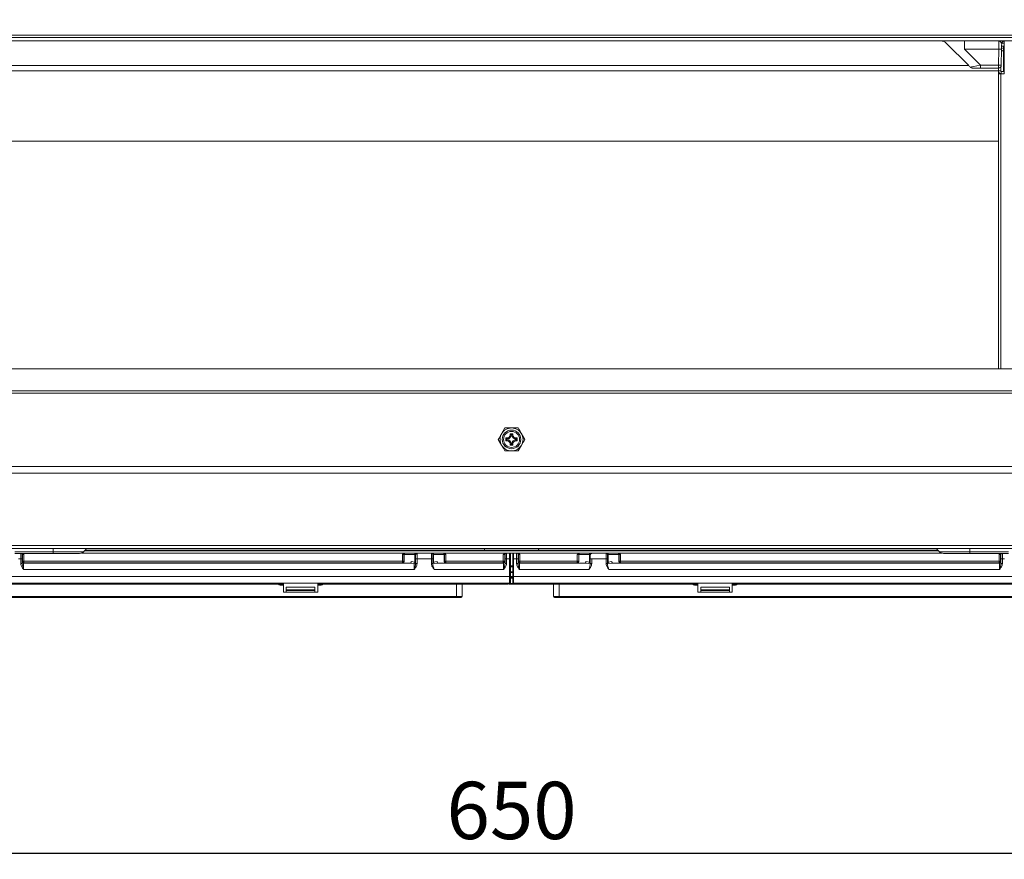
# Model space of a CAD drawing. Units: millimetres. Extents: x 487 to 794, y -42 to 152.
# Drawn here: x 558 to 593, y 91 to 120 of the extents above; entities that cross this region are included whole.
import ezdxf

# ---------------------------------------------------------------- set-up
doc = ezdxf.new("R2010")
doc.units = ezdxf.units.MM
doc.header["$PDSIZE"] = -1
doc.layers.add('SLD-0', color=179, linetype='Continuous')
doc.styles.add('SLDTEXTSTYLE0', font='TXT', dxfattribs={"width": 0.638186})
doc.dimstyles.new('SLDDIMSTYLE0', dxfattribs={"dimtxt": 2, "dimasz": 3.302, "dimexe": 0, "dimexo": 0.0625, "dimgap": 0.5, "dimtad": 1, "dimdec": 0, "dimlfac": 10, "dimrnd": 1e-09, "dimzin": 12, "dimdsep": 46, "dimtxsty": 'SLDTEXTSTYLE0', "dimblk1": 'NONE', "dimblk2": 'NONE', "dimsah": 1, "dimcen": 0.09, "dimadec": 0, "dimazin": 3, "dimtfac": 1, "dimtdec": 1, "dimtofl": 0, "dimtmove": 0, "dimatfit": 3, "dimldrblk": 'NONE', "dimfxl": 1, "dimfrac": 2, "dimtolj": 1, "dimtzin": 12, "dimarcsym": 0})

# ---------------------------------------------------------------- blocks, each defined once
blk = doc.blocks.new('_D_1')
at = {"layer": 'Defpoints', "color": 0, "linetype": 'Continuous'}
for p in [(543.001, 130.068), (543.001, 119.419), (608.001, 119.419)]:
    blk.add_point(p, dxfattribs=at)
at = {"layer": 'SLD-0', "color": 0, "linetype": 'Continuous', "lineweight": -2}
for p, q in [((543.001, 119.482), (543.001, 130.068)), ((608.001, 130.068), (543.001, 130.068)), ((608.001, 119.482), (608.001, 130.068))]:
    blk.add_line(p, q, dxfattribs=at)
at = {"layer": 'SLD-0', "color": 0, "linetype": 'Continuous', "lineweight": 0, "insert": (575.501, 132.568), "char_height": 2, "attachment_point": 2, "style": 'SLDTEXTSTYLE0'}
blk.add_mtext('\\A1;650 (Outside)', dxfattribs=at)
blk = doc.blocks.new('_NONE')
blk = doc.blocks.new('_D_9')
at = {"layer": 'Defpoints', "color": 0, "linetype": 'Continuous'}
for p in [(543.001, 90.991), (543.001, 79.427), (608.001, 79.427)]:
    blk.add_point(p, dxfattribs=at)
at = {"layer": 'SLD-0', "color": 0, "linetype": 'Continuous', "lineweight": -2}
for p, q in [((543.001, 79.49), (543.001, 90.991)), ((608.001, 90.991), (543.001, 90.991)), ((608.001, 79.49), (608.001, 90.991))]:
    blk.add_line(p, q, dxfattribs=at)
at = {"layer": 'SLD-0', "color": 0, "linetype": 'Continuous', "lineweight": 0, "insert": (575.501, 93.491), "char_height": 2, "attachment_point": 2, "style": 'SLDTEXTSTYLE0'}
blk.add_mtext('\\A1;650', dxfattribs=at)

msp = doc.modelspace()

# ---------------------------------------------------------------- linework, layer by layer
at = {"layer": 'SLD-0', "color": 7, "linetype": 'Continuous', "lineweight": 0}
for p, q in [((543.901, 119.569), (607.101, 119.569)), ((543.901, 119.489), (607.101, 119.489)), ((547.676, 119.369), (607.401, 119.369)), ((591.315, 119.075), (591.315, 119.369)), ((592.518, 119.283), (592.519, 119.32)), ((592.519, 119.347), (592.52, 119.364)), ((592.519, 119.32), (592.519, 119.347)), ((592.52, 119.364), (592.52, 119.369)), ((592.701, 119.368), (592.701, 118.219)), ((591.452, 118.519), (590.689, 119.282)), ((592.513, 119.075), (591.315, 119.075)), ((591.315, 119.075), (591.872, 118.518)), ((592.503, 118.518), (592.513, 119.075)), ((592.513, 119.075), (592.514, 119.133)), ((592.514, 119.133), (592.515, 119.188)), ((592.515, 119.188), (592.517, 119.239)), ((592.517, 119.239), (592.518, 119.283)), ((592.613, 119.075), (592.603, 118.518)), ((592.614, 119.143), (592.613, 119.075)), ((592.615, 119.209), (592.614, 119.143)), ((592.616, 119.271), (592.615, 119.209)), ((592.701, 119.182), (592.615, 119.182)), ((592.701, 119.293), (592.619, 119.293)), ((592.681, 119.182), (592.681, 119.123)), ((592.681, 119.123), (592.701, 119.123)), ((592.681, 119.123), (592.681, 119.014)), ((592.701, 119.014), (592.681, 119.014)), ((592.681, 119.014), (592.681, 118.694)), ((592.681, 118.694), (592.681, 118.299)), ((545.501, 118.321), (592.501, 118.321)), ((546.609, 118.513), (591.458, 118.513)), ((591.872, 118.419), (591.599, 118.419)), ((591.872, 118.518), (592.503, 118.518)), ((591.872, 118.419), (591.872, 118.518)), ((592.503, 118.419), (591.872, 118.419)), ((592.501, 118.321), (592.501, 118.419)), ((592.501, 118.219), (592.501, 118.321)), ((592.581, 118.318), (592.501, 118.318)), ((592.503, 118.419), (592.503, 118.518)), ((592.581, 118.457), (592.581, 118.318)), ((592.601, 118.299), (592.701, 118.299)), ((592.601, 118.299), (592.601, 118.222)), ((592.501, 107.919), (592.501, 118.219)), ((592.581, 118.219), (592.501, 118.219)), ((592.701, 118.219), (592.581, 118.219)), ((592.581, 107.919), (592.581, 118.219)), ((592.701, 118.222), (592.601, 118.222)), ((592.601, 118.222), (592.601, 118.219)), ((592.501, 115.867), (545.501, 115.867)), ((607.801, 107.919), (543.201, 107.919)), ((607.101, 107.149), (543.901, 107.149)), ((607.101, 107.069), (543.901, 107.069)), ((575.27, 105.849), (575.155, 105.649)), ((575.487, 105.614), (575.451, 105.649)), ((575.451, 105.649), (575.451, 105.599)), ((575.551, 105.649), (575.451, 105.649)), ((575.487, 105.599), (575.451, 105.599)), ((575.487, 105.614), (575.487, 105.599)), ((575.516, 105.614), (575.487, 105.614)), ((575.516, 105.614), (575.551, 105.649)), ((575.516, 105.599), (575.516, 105.614)), ((575.516, 105.599), (575.551, 105.599)), ((575.551, 105.599), (575.551, 105.649)), ((575.963, 105.449), (575.848, 105.649)), ((575.039, 105.449), (575.155, 105.249)), ((575.351, 105.499), (575.301, 105.499)), ((575.301, 105.499), (575.301, 105.399)), ((575.337, 105.464), (575.301, 105.499)), ((575.337, 105.435), (575.301, 105.399)), ((575.301, 105.399), (575.351, 105.399)), ((575.337, 105.464), (575.337, 105.435)), ((575.351, 105.464), (575.337, 105.464)), ((575.337, 105.435), (575.351, 105.435)), ((575.351, 105.464), (575.351, 105.499)), ((575.351, 105.435), (575.351, 105.399)), ((575.451, 105.299), (575.451, 105.249)), ((575.487, 105.299), (575.451, 105.299)), ((575.487, 105.285), (575.451, 105.249)), ((575.451, 105.249), (575.551, 105.249)), ((575.487, 105.299), (575.487, 105.285)), ((575.487, 105.285), (575.516, 105.285)), ((575.516, 105.299), (575.551, 105.299)), ((575.516, 105.285), (575.516, 105.299)), ((575.516, 105.285), (575.551, 105.249)), ((575.551, 105.249), (575.551, 105.299)), ((575.701, 105.499), (575.651, 105.499)), ((575.651, 105.464), (575.651, 105.499)), ((575.666, 105.464), (575.651, 105.464)), ((575.651, 105.435), (575.651, 105.399)), ((575.651, 105.435), (575.666, 105.435)), ((575.651, 105.399), (575.701, 105.399)), ((575.666, 105.464), (575.701, 105.499)), ((575.666, 105.435), (575.666, 105.464)), ((575.666, 105.435), (575.701, 105.399)), ((575.701, 105.399), (575.701, 105.499)), ((575.732, 105.049), (575.848, 105.249)), ((541.001, 104.509), (610.001, 104.509)), ((541.001, 104.269), (610.001, 104.269)), ((608.371, 101.749), (542.631, 101.749)), ((608.371, 101.639), (542.631, 101.639)), ((558.151, 101.528), (559.501, 101.528)), ((559.501, 101.469), (558.151, 101.469)), ((558.415, 101.429), (558.426, 101.429)), ((558.426, 101.429), (558.426, 101.192)), ((558.426, 101.429), (558.476, 101.429)), ((558.476, 101.192), (558.476, 101.429)), ((559.501, 101.528), (559.501, 101.639)), ((559.501, 101.528), (560.56, 101.528)), ((559.501, 101.469), (559.501, 101.528)), ((560.418, 101.469), (559.501, 101.469)), ((590.522, 101.479), (560.481, 101.479)), ((560.56, 101.528), (560.671, 101.639)), ((590.411, 101.559), (560.591, 101.559)), ((565.211, 101.56), (560.592, 101.56)), ((574.538, 101.569), (560.601, 101.569)), ((560.66, 101.628), (574.565, 101.628)), ((565.211, 101.569), (565.211, 101.559)), ((565.791, 101.559), (565.791, 101.569)), ((567.476, 101.56), (565.791, 101.56)), ((567.476, 101.56), (567.476, 101.569)), ((567.476, 101.559), (567.476, 101.56)), ((569.076, 101.569), (569.076, 101.56)), ((569.076, 101.56), (569.076, 101.559)), ((572.201, 101.56), (569.076, 101.56)), ((571.695, 101.429), (571.745, 101.429)), ((571.695, 101.429), (571.695, 101.192)), ((571.745, 101.429), (571.751, 101.429)), ((571.745, 101.192), (571.745, 101.429)), ((571.751, 101.429), (572.124, 101.429)), ((571.751, 101.186), (571.751, 101.429)), ((572.124, 101.439), (572.125, 101.449)), ((572.124, 101.429), (572.124, 101.439)), ((572.124, 101.429), (572.124, 101.166)), ((572.124, 101.429), (572.139, 101.429)), ((572.125, 101.449), (572.128, 101.457)), ((572.128, 101.457), (572.13, 101.465)), ((572.13, 101.465), (572.134, 101.471)), ((572.134, 101.471), (572.138, 101.476)), ((572.138, 101.476), (572.142, 101.479)), ((572.142, 101.479), (572.147, 101.479)), ((572.201, 101.569), (572.201, 101.559)), ((572.701, 101.559), (572.701, 101.569)), ((575.211, 101.56), (572.701, 101.56)), ((572.76, 101.479), (572.756, 101.479)), ((572.765, 101.476), (572.76, 101.479)), ((572.764, 101.429), (572.779, 101.429)), ((572.769, 101.471), (572.765, 101.476)), ((572.772, 101.465), (572.769, 101.471)), ((572.775, 101.457), (572.772, 101.465)), ((572.777, 101.449), (572.775, 101.457)), ((572.779, 101.439), (572.777, 101.449)), ((572.779, 101.429), (572.779, 101.439)), ((572.779, 101.166), (572.779, 101.429)), ((572.779, 101.429), (573.151, 101.429)), ((573.151, 101.186), (573.151, 101.429)), ((573.151, 101.429), (573.157, 101.429)), ((573.157, 101.429), (573.157, 101.192)), ((573.157, 101.429), (573.207, 101.429)), ((573.207, 101.192), (573.207, 101.429)), ((574.542, 101.57), (574.538, 101.569)), ((576.465, 101.569), (574.538, 101.569)), ((574.545, 101.573), (574.542, 101.57)), ((574.549, 101.578), (574.545, 101.573)), ((574.552, 101.585), (574.549, 101.578)), ((574.556, 101.593), (574.552, 101.585)), ((574.559, 101.603), (574.556, 101.593)), ((574.562, 101.615), (574.559, 101.603)), ((574.565, 101.628), (574.562, 101.615)), ((574.565, 101.628), (574.567, 101.639)), ((574.565, 101.628), (576.438, 101.628)), ((575.211, 101.569), (575.211, 101.559)), ((575.212, 101.429), (575.262, 101.429)), ((575.212, 101.429), (575.212, 101.192)), ((575.262, 101.192), (575.262, 101.429)), ((575.262, 101.429), (575.273, 101.429)), ((575.431, 101.479), (575.431, 101.279)), ((575.461, 101.449), (575.461, 101.479)), ((575.461, 101.279), (575.461, 101.449)), ((575.541, 101.449), (575.541, 101.479)), ((575.541, 101.279), (575.541, 101.449)), ((575.571, 101.479), (575.571, 101.279)), ((575.741, 101.429), (575.73, 101.429)), ((575.741, 101.192), (575.741, 101.429)), ((575.791, 101.429), (575.741, 101.429)), ((575.791, 101.559), (575.791, 101.569)), ((576.251, 101.56), (575.791, 101.56)), ((575.791, 101.429), (575.791, 101.192)), ((576.251, 101.569), (576.251, 101.559)), ((576.438, 101.628), (576.436, 101.639)), ((576.438, 101.628), (576.441, 101.615)), ((576.438, 101.628), (590.343, 101.628)), ((576.441, 101.615), (576.444, 101.603)), ((576.444, 101.603), (576.447, 101.593)), ((576.447, 101.593), (576.45, 101.585)), ((576.45, 101.585), (576.454, 101.578)), ((576.454, 101.578), (576.457, 101.573)), ((576.457, 101.573), (576.461, 101.57)), ((576.461, 101.57), (576.465, 101.569)), ((590.401, 101.569), (576.465, 101.569)), ((576.751, 101.559), (576.751, 101.569)), ((578.301, 101.56), (576.751, 101.56)), ((577.795, 101.192), (577.795, 101.429)), ((577.845, 101.429), (577.795, 101.429)), ((577.845, 101.429), (577.845, 101.192)), ((577.851, 101.429), (577.845, 101.429)), ((578.224, 101.429), (577.851, 101.429)), ((577.851, 101.186), (577.851, 101.429)), ((578.224, 101.439), (578.225, 101.449)), ((578.224, 101.429), (578.224, 101.439)), ((578.224, 101.166), (578.224, 101.429)), ((578.239, 101.429), (578.224, 101.429)), ((578.225, 101.449), (578.228, 101.457)), ((578.228, 101.457), (578.23, 101.465)), ((578.23, 101.465), (578.234, 101.471)), ((578.234, 101.471), (578.238, 101.476)), ((578.238, 101.476), (578.242, 101.479)), ((578.242, 101.479), (578.247, 101.479)), ((578.301, 101.569), (578.301, 101.559)), ((578.801, 101.559), (578.801, 101.569)), ((581.926, 101.56), (578.801, 101.56)), ((578.86, 101.479), (578.856, 101.479)), ((578.865, 101.476), (578.86, 101.479)), ((578.879, 101.429), (578.864, 101.429)), ((578.869, 101.471), (578.865, 101.476)), ((578.872, 101.465), (578.869, 101.471)), ((578.875, 101.457), (578.872, 101.465)), ((578.877, 101.449), (578.875, 101.457)), ((578.879, 101.439), (578.877, 101.449)), ((578.879, 101.429), (578.879, 101.439)), ((578.879, 101.429), (578.879, 101.166)), ((579.251, 101.429), (578.879, 101.429)), ((579.251, 101.186), (579.251, 101.429)), ((579.257, 101.429), (579.251, 101.429)), ((579.257, 101.192), (579.257, 101.429)), ((579.307, 101.429), (579.257, 101.429)), ((579.307, 101.429), (579.307, 101.192)), ((581.926, 101.56), (581.926, 101.569)), ((581.926, 101.559), (581.926, 101.56)), ((583.526, 101.569), (583.526, 101.56)), ((583.526, 101.56), (583.526, 101.559)), ((585.211, 101.56), (583.526, 101.56)), ((585.211, 101.569), (585.211, 101.559)), ((585.791, 101.559), (585.791, 101.569)), ((590.41, 101.56), (585.791, 101.56)), ((590.443, 101.528), (590.331, 101.639)), ((590.443, 101.528), (591.501, 101.528)), ((591.501, 101.469), (590.584, 101.469)), ((591.501, 101.528), (591.501, 101.639)), ((591.501, 101.528), (592.851, 101.528)), ((591.501, 101.528), (591.501, 101.469)), ((592.851, 101.469), (591.501, 101.469)), ((592.527, 101.192), (592.527, 101.429)), ((592.577, 101.429), (592.527, 101.429)), ((592.577, 101.429), (592.577, 101.192)), ((592.588, 101.429), (592.577, 101.429)), ((558.289, 101.279), (558.363, 101.279)), ((558.363, 101.279), (558.363, 101.115)), ((558.413, 101.279), (558.363, 101.279)), ((558.413, 101.115), (558.363, 101.115)), ((558.413, 101.115), (558.413, 101.279)), ((558.426, 101.192), (558.415, 101.181)), ((558.476, 101.192), (558.426, 101.192)), ((558.465, 101.131), (558.476, 101.142)), ((571.967, 101.131), (558.465, 101.131)), ((571.695, 101.192), (558.476, 101.192)), ((558.476, 101.192), (558.476, 101.142)), ((558.476, 101.142), (571.695, 101.142)), ((571.695, 101.192), (571.695, 101.142)), ((571.745, 101.192), (571.695, 101.192)), ((571.695, 101.142), (571.701, 101.136)), ((571.751, 101.186), (571.745, 101.192)), ((571.973, 101.133), (571.967, 101.131)), ((571.967, 101.131), (572.1, 101.119)), ((571.979, 101.135), (571.973, 101.133)), ((571.985, 101.14), (571.979, 101.135)), ((571.99, 101.146), (571.985, 101.14)), ((571.994, 101.154), (571.99, 101.146)), ((571.997, 101.162), (571.994, 101.154)), ((571.998, 101.172), (571.997, 101.162)), ((571.999, 101.181), (571.998, 101.172)), ((572.124, 101.166), (571.999, 101.181)), ((572.15, 101.166), (572.124, 101.166)), ((572.15, 101.166), (572.15, 101.416)), ((572.151, 101.279), (572.201, 101.279)), ((572.151, 101.279), (572.151, 101.115)), ((572.151, 101.115), (572.201, 101.115)), ((572.201, 101.279), (572.702, 101.279)), ((572.201, 101.115), (572.201, 101.279)), ((572.752, 101.279), (572.702, 101.279)), ((572.702, 101.279), (572.702, 101.115)), ((572.752, 101.115), (572.702, 101.115)), ((572.752, 101.115), (572.752, 101.279)), ((572.753, 101.416), (572.753, 101.166)), ((572.779, 101.166), (572.753, 101.166)), ((572.904, 101.181), (572.779, 101.166)), ((572.803, 101.119), (572.936, 101.131)), ((572.904, 101.181), (572.904, 101.172)), ((572.904, 101.172), (572.906, 101.162)), ((572.906, 101.162), (572.909, 101.154)), ((572.909, 101.154), (572.913, 101.146)), ((572.913, 101.146), (572.918, 101.14)), ((572.918, 101.14), (572.924, 101.135)), ((572.924, 101.135), (572.93, 101.133)), ((572.93, 101.133), (572.936, 101.131)), ((575.223, 101.131), (572.936, 101.131)), ((573.157, 101.192), (573.151, 101.186)), ((573.207, 101.192), (573.157, 101.192)), ((573.201, 101.136), (573.207, 101.142)), ((575.212, 101.192), (573.207, 101.192)), ((573.207, 101.192), (573.207, 101.142)), ((573.207, 101.142), (575.212, 101.142)), ((575.212, 101.192), (575.212, 101.142)), ((575.262, 101.192), (575.212, 101.192)), ((575.212, 101.142), (575.223, 101.131)), ((575.273, 101.181), (575.262, 101.192)), ((575.274, 101.279), (575.274, 101.115)), ((575.274, 101.279), (575.324, 101.279)), ((575.274, 101.115), (575.324, 101.115)), ((575.324, 101.279), (575.431, 101.279)), ((575.324, 101.115), (575.324, 101.279)), ((575.431, 101.279), (575.431, 100.664)), ((575.461, 101.279), (575.431, 101.279)), ((575.461, 100.664), (575.461, 101.279)), ((575.541, 100.664), (575.541, 101.279)), ((575.541, 101.279), (575.571, 101.279)), ((575.571, 101.279), (575.571, 100.664)), ((575.678, 101.279), (575.571, 101.279)), ((575.678, 101.115), (575.678, 101.279)), ((575.728, 101.279), (575.678, 101.279)), ((575.728, 101.115), (575.678, 101.115)), ((575.728, 101.279), (575.728, 101.115)), ((575.73, 101.181), (575.741, 101.192)), ((575.741, 101.192), (575.791, 101.192)), ((575.791, 101.142), (575.78, 101.131)), ((575.78, 101.131), (578.067, 101.131)), ((575.791, 101.192), (575.791, 101.142)), ((575.791, 101.192), (577.795, 101.192)), ((577.795, 101.142), (575.791, 101.142)), ((577.795, 101.192), (577.845, 101.192)), ((577.795, 101.192), (577.795, 101.142)), ((577.801, 101.136), (577.795, 101.142)), ((577.845, 101.192), (577.851, 101.186)), ((578.073, 101.133), (578.067, 101.131)), ((578.2, 101.119), (578.067, 101.131)), ((578.079, 101.135), (578.073, 101.133)), ((578.085, 101.14), (578.079, 101.135)), ((578.09, 101.146), (578.085, 101.14)), ((578.094, 101.154), (578.09, 101.146)), ((578.097, 101.162), (578.094, 101.154)), ((578.098, 101.172), (578.097, 101.162)), ((578.099, 101.181), (578.098, 101.172)), ((578.099, 101.181), (578.224, 101.166)), ((578.224, 101.166), (578.25, 101.166)), ((578.25, 101.416), (578.25, 101.166)), ((578.251, 101.279), (578.301, 101.279)), ((578.251, 101.115), (578.251, 101.279)), ((578.251, 101.115), (578.301, 101.115)), ((578.802, 101.279), (578.301, 101.279)), ((578.301, 101.279), (578.301, 101.115)), ((578.802, 101.115), (578.802, 101.279)), ((578.852, 101.279), (578.802, 101.279)), ((578.852, 101.115), (578.802, 101.115)), ((578.852, 101.279), (578.852, 101.115)), ((578.853, 101.166), (578.853, 101.416)), ((578.853, 101.166), (578.879, 101.166)), ((578.879, 101.166), (579.004, 101.181)), ((579.036, 101.131), (578.903, 101.119)), ((579.004, 101.181), (579.004, 101.172)), ((579.004, 101.172), (579.006, 101.162)), ((579.006, 101.162), (579.009, 101.154)), ((579.009, 101.154), (579.013, 101.146)), ((579.013, 101.146), (579.018, 101.14)), ((579.018, 101.14), (579.024, 101.135)), ((579.024, 101.135), (579.03, 101.133)), ((579.03, 101.133), (579.036, 101.131)), ((579.036, 101.131), (592.538, 101.131)), ((579.251, 101.186), (579.257, 101.192)), ((579.257, 101.192), (579.307, 101.192)), ((579.307, 101.142), (579.301, 101.136)), ((579.307, 101.192), (579.307, 101.142)), ((579.307, 101.192), (592.527, 101.192)), ((592.527, 101.142), (579.307, 101.142)), ((592.527, 101.192), (592.577, 101.192)), ((592.527, 101.192), (592.527, 101.142)), ((592.538, 101.131), (592.527, 101.142)), ((592.577, 101.192), (592.588, 101.181)), ((592.589, 101.279), (592.639, 101.279)), ((592.589, 101.115), (592.589, 101.279)), ((592.589, 101.115), (592.639, 101.115)), ((592.639, 101.279), (592.639, 101.115)), ((592.713, 101.279), (592.639, 101.279)), ((558.463, 100.901), (572.102, 100.901)), ((572.801, 100.901), (575.225, 100.901)), ((575.461, 101.029), (575.541, 101.029)), ((575.541, 100.999), (575.461, 100.999)), ((575.461, 100.829), (575.541, 100.829)), ((575.541, 100.799), (575.461, 100.799)), ((578.202, 100.901), (575.778, 100.901)), ((592.54, 100.901), (578.901, 100.901)), ((575.431, 100.664), (541.061, 100.664)), ((541.494, 100.434), (575.431, 100.434)), ((571.897, 100.43), (544.756, 100.43)), ((548.736, 100.419), (567.536, 100.419)), ((567.536, 100.419), (567.536, 100.43)), ((567.536, 100.419), (567.536, 100.389)), ((568.736, 100.43), (568.736, 100.419)), ((568.736, 100.419), (575.351, 100.419)), ((568.736, 100.389), (568.736, 100.419)), ((571.902, 100.43), (571.897, 100.43)), ((573.001, 100.43), (573.006, 100.43)), ((575.431, 100.43), (573.006, 100.43)), ((575.351, 100.419), (575.351, 100.43)), ((575.351, 100.389), (575.351, 100.419)), ((575.381, 100.43), (575.381, 100.419)), ((575.411, 100.419), (575.411, 100.43)), ((575.431, 100.664), (575.431, 100.434)), ((575.461, 100.664), (575.431, 100.664)), ((575.431, 100.434), (575.431, 100.43)), ((575.441, 100.431), (575.441, 100.419)), ((575.441, 100.419), (582.006, 100.419)), ((575.441, 100.419), (575.441, 100.389)), ((575.461, 100.464), (575.461, 100.664)), ((575.461, 100.659), (575.541, 100.659)), ((575.541, 100.629), (575.461, 100.629)), ((575.541, 100.6), (575.461, 100.6)), ((575.461, 100.46), (575.461, 100.464)), ((575.541, 100.664), (575.571, 100.664)), ((575.541, 100.464), (575.541, 100.664)), ((575.541, 100.46), (575.541, 100.464)), ((575.571, 100.664), (575.571, 100.434)), ((575.571, 100.664), (609.941, 100.664)), ((609.509, 100.434), (575.571, 100.434)), ((575.571, 100.434), (575.571, 100.43)), ((575.571, 100.43), (577.997, 100.43)), ((578.002, 100.43), (577.997, 100.43)), ((579.101, 100.43), (579.106, 100.43)), ((579.106, 100.43), (606.247, 100.43)), ((582.006, 100.43), (582.006, 100.419)), ((582.006, 100.419), (582.006, 100.389)), ((583.206, 100.419), (583.206, 100.43)), ((583.206, 100.419), (602.006, 100.419)), ((583.206, 100.389), (583.206, 100.419)), ((567.536, 100.389), (548.736, 100.389)), ((567.418, 100.36), (567.418, 100.389)), ((567.536, 100.36), (567.418, 100.36)), ((567.536, 100.389), (567.536, 100.36)), ((567.536, 100.36), (567.536, 100.109)), ((567.536, 100.109), (567.636, 100.109)), ((567.636, 100.289), (568.636, 100.289)), ((567.636, 100.198), (567.636, 100.289)), ((567.636, 100.177), (567.636, 100.198)), ((567.636, 100.198), (568.636, 100.198)), ((567.636, 100.109), (567.636, 100.177)), ((568.636, 100.177), (567.636, 100.177)), ((567.636, 100.109), (568.636, 100.109)), ((568.636, 100.289), (568.636, 100.198)), ((568.636, 100.198), (568.636, 100.177)), ((568.636, 100.109), (568.636, 100.177)), ((568.636, 100.109), (568.736, 100.109)), ((575.351, 100.389), (568.736, 100.389)), ((568.736, 100.36), (568.736, 100.389)), ((568.855, 100.36), (568.736, 100.36)), ((568.736, 100.109), (568.736, 100.36)), ((568.855, 100.36), (568.855, 100.389)), ((573.576, 99.959), (573.579, 100.389)), ((573.779, 100.389), (573.775, 99.959)), ((582.006, 100.389), (575.441, 100.389)), ((576.967, 99.959), (576.963, 100.389)), ((577.163, 100.389), (577.167, 99.959)), ((581.886, 100.389), (581.886, 100.36)), ((582.006, 100.36), (581.886, 100.36)), ((582.006, 100.389), (582.006, 100.36)), ((582.006, 100.36), (582.006, 100.109)), ((582.006, 100.109), (582.106, 100.109)), ((582.106, 100.289), (583.106, 100.289)), ((582.106, 100.198), (582.106, 100.289)), ((582.106, 100.177), (582.106, 100.198)), ((582.106, 100.198), (583.106, 100.198)), ((583.106, 100.177), (582.106, 100.177)), ((582.106, 100.109), (582.106, 100.177)), ((583.106, 100.109), (582.106, 100.109)), ((583.106, 100.289), (583.106, 100.198)), ((583.106, 100.198), (583.106, 100.177)), ((583.106, 100.109), (583.106, 100.177)), ((583.106, 100.109), (583.206, 100.109)), ((602.006, 100.389), (583.206, 100.389)), ((583.206, 100.36), (583.206, 100.389)), ((583.325, 100.36), (583.206, 100.36)), ((583.206, 100.109), (583.206, 100.36)), ((583.325, 100.36), (583.325, 100.389)), ((542.697, 99.959), (573.576, 99.959)), ((573.576, 99.929), (542.697, 99.929)), ((573.576, 99.929), (573.576, 99.959)), ((573.745, 99.929), (573.576, 99.929)), ((577.167, 99.929), (576.997, 99.929)), ((577.167, 99.959), (608.045, 99.959)), ((577.167, 99.929), (577.167, 99.959)), ((608.045, 99.929), (577.167, 99.929))]:
    msp.add_line(p, q, dxfattribs=at)
for radius in [0.325, 0.279]:
    msp.add_circle((575.501, 105.449), radius, dxfattribs=at)
for centre, radius, start, end in [((590.477, 119.069), 0.3, 45, 90), ((592.716, 119.269), 0.1, 90, 179), ((592.563, 120.507), 1.433, 268.0009, 271.9991), ((592.681, 119.114), 0.1, 226.2557, 270), ((592.681, 119.023), 0.1, 90, 132.9896), ((592.599, 118.32), 0.098, 181.244, 271.1931), ((592.553, 119.951), 1.434, 268.0023, 271.9977), ((592.503, 118.519), 0.1, 270, 358.9999), ((592.601, 118.318), 0.0196, 181.2455, 271.1922), ((575.501, 105.449), 0.4, 150, 210), ((575.501, 105.449), 0.4, 90, 150), ((575.351, 105.599), 0.1, 270, 359.9999), ((575.351, 105.599), 0.135, 270, 360), ((575.501, 105.449), 0.4, 30, 90), ((575.651, 105.599), 0.135, 180, 270), ((575.651, 105.599), 0.1, 180, 270), ((575.501, 105.449), 0.4, 330, 30), ((575.501, 105.449), 0.4, 210, 270), ((575.351, 105.299), 0.135, 0, 90), ((575.351, 105.299), 0.1, 0, 90), ((575.501, 105.449), 0.4, 270, 330), ((575.651, 105.299), 0.135, 90, 180.0003), ((575.651, 105.299), 0.1, 90, 180.0004), ((558.365, 101.429), 0.05, 0.0039, 53.1236), ((558.376, 101.429), 0.05, 359.9998, 53.1269), ((560.418, 101.669), 0.2, 270.0002, 314.9999), ((571.795, 101.429), 0.05, 90.0009, 180.0021), ((571.801, 101.429), 0.05, 90.0009, 180.0021), ((572.184, 101.434), 0.0455, 97.9614, 186.1953), ((572.198, 101.414), 0.0481, 87.704, 176.9731), ((572.704, 101.414), 0.0481, 3.0273, 92.2963), ((572.718, 101.434), 0.0455, 353.8041, 82.039), ((573.101, 101.429), 0.05, 359.9977, 89.9991), ((573.107, 101.429), 0.05, 359.9977, 89.9991), ((575.312, 101.429), 0.05, 90.0011, 180.002), ((575.323, 101.429), 0.05, 90.0011, 180.0012), ((575.431, 101.449), 0.03, 0, 90), ((575.571, 101.449), 0.03, 90, 180.0006), ((575.68, 101.429), 0.05, 359.9988, 89.9989), ((575.691, 101.429), 0.05, 359.998, 89.9989), ((577.895, 101.429), 0.05, 90.0009, 180.0023), ((577.901, 101.429), 0.05, 90.0009, 180.0023), ((578.284, 101.434), 0.0455, 97.961, 186.1959), ((578.298, 101.414), 0.0481, 87.7036, 176.9735), ((578.804, 101.414), 0.0481, 3.0269, 92.296), ((578.818, 101.434), 0.0455, 353.8047, 82.0386), ((579.201, 101.429), 0.05, 359.9979, 89.9991), ((579.207, 101.429), 0.05, 359.9979, 89.9991), ((590.584, 101.669), 0.2, 225.0001, 269.9998), ((592.627, 101.429), 0.05, 126.8731, 180.0002), ((592.638, 101.429), 0.05, 126.8764, 179.9961), ((558.465, 101.181), 0.05, 180.0065, 269.9931), ((558.476, 101.192), 0.05, 180.0069, 269.9931), ((571.695, 101.192), 0.05, 270.0052, 359.9944), ((571.701, 101.186), 0.05, 270.0062, 359.9941), ((572.101, 101.167), 0.0488, 268.5822, 358.0977), ((572.055, 101.17), 0.0684, 310.98, 356.2359), ((572.801, 101.167), 0.0488, 181.9026, 271.4178), ((572.847, 101.17), 0.0684, 183.7643, 229.0208), ((573.201, 101.186), 0.05, 180.0069, 269.9934), ((573.207, 101.192), 0.05, 180.0059, 269.9945), ((575.212, 101.192), 0.05, 270.0054, 359.9943), ((575.223, 101.181), 0.05, 270.0054, 359.9943), ((575.78, 101.181), 0.05, 180.0057, 269.9946), ((575.791, 101.192), 0.05, 180.0057, 269.9946), ((577.795, 101.192), 0.05, 270.0055, 359.9941), ((577.801, 101.186), 0.05, 270.0066, 359.9938), ((578.201, 101.167), 0.0488, 268.5822, 358.0975), ((578.155, 101.17), 0.0684, 310.9792, 356.2357), ((578.901, 101.167), 0.0488, 181.9023, 271.4177), ((578.947, 101.17), 0.0684, 183.7641, 229.0202), ((579.301, 101.186), 0.05, 180.0059, 269.9937), ((579.307, 101.192), 0.05, 180.0056, 269.9948), ((592.527, 101.192), 0.05, 270.0069, 359.9931), ((592.538, 101.181), 0.05, 270.0069, 359.9931), ((571.897, 100.46), 0.03, 270, 279.1579), ((573.006, 100.46), 0.03, 260.8421, 270), ((575.359, 101.285), 0.866, 269.5081, 271.4936), ((575.351, 100.419), 0.03, 270, 0.0002), ((575.434, 101.285), 0.866, 268.5064, 270.4919), ((575.441, 100.419), 0.03, 179.9998, 270), ((575.431, 100.464), 0.03, 269.9971, 0.001), ((575.431, 100.46), 0.03, 269.9987, 359.9994), ((575.571, 100.464), 0.03, 179.999, 270.0029), ((575.571, 100.46), 0.03, 180.0006, 270.0013), ((577.997, 100.46), 0.03, 270, 279.1579), ((579.106, 100.46), 0.03, 260.8421, 270), ((567.418, 100.42), 0.06, 210.2891, 270), ((568.855, 100.42), 0.06, 270.0002, 329.7109), ((581.886, 100.42), 0.06, 210.2891, 270), ((583.325, 100.42), 0.06, 270, 329.7109), ((573.745, 99.959), 0.03, 270, 359.4987), ((576.997, 99.959), 0.03, 180.5, 270)]:
    msp.add_arc(centre, radius, start, end, dxfattribs=at)
for centre, major_axis, ratio, start_param, end_param in [((591.664, 118.731), (0.512, -0.512), 0.41425, 4.712389, 4.852626), ((591.876, 118.519), (0.354, 0.071), 0.002848, 3.283728, 4.701947), ((558.365, 101.279), (0, 0.2), 0.006545, 0.31756, 1.570797), ((558.415, 101.279), (0, 0.15), 0.008727, 0, 1.570796), ((572.2, 101.279), (0, 0.2), 0.006545, 4.712389, 5.858408), ((572.703, 101.279), (0, 0.2), 0.006545, 0.424777, 1.570796), ((575.273, 101.279), (0, 0.15), 0.008727, 4.712387, 6.283185), ((575.323, 101.279), (0, 0.2), 0.006545, 4.712388, 6.283185), ((575.68, 101.279), (0, 0.2), 0.006545, 0, 1.570796), ((575.73, 101.279), (0, 0.15), 0.008727, 0, 1.570796), ((578.803, 101.279), (0, 0.2), 0.006545, 0.424777, 1.570796), ((592.588, 101.279), (0, 0.15), 0.008727, 4.712389, 6.283185), ((592.638, 101.279), (0, 0.2), 0.006545, 4.712388, 5.965625), ((558.465, 100.901), (0, 0.23), 0.010624, 0.008982, 1.570794), ((572.099, 100.901), (0, 0.23), 0.010624, 4.712392, 5.945783), ((572.15, 101.279), (0, 0.15), 0.008727, 4.712387, 5.858408), ((575.223, 100.901), (0, 0.23), 0.010624, 4.712392, 6.274459), ((575.273, 100.901), (0, 0.28), 0.008727, 5.580888, 6.274456), ((575.73, 100.901), (0, 0.28), 0.008727, 0.008729, 0.702297), ((575.78, 100.901), (0, 0.23), 0.010624, 0.008728, 1.570796), ((578.25, 101.279), (0, 0.15), 0.008727, 4.712389, 5.858408), ((578.853, 101.279), (0, 0.15), 0.008727, 0.424777, 1.570796), ((592.538, 100.901), (0, 0.23), 0.010624, 4.712392, 6.274203), ((592.588, 100.901), (0, 0.28), 0.008727, 5.580887, 6.274297), ((572.451, 100.429), (0.555, 0), 0.008727, 0.05407, 3.087512), ((578.551, 100.429), (0.555, 0), 0.008727, 0.05407, 3.087512), ((573.575, 99.959), (0.2, 0), 0.001309, 4.712455, 6.280573), ((577.167, 99.959), (0.2, 0), 0.001309, 3.141602, 4.712323)]:
    msp.add_ellipse(centre, major_axis=major_axis, ratio=ratio, start_param=start_param, end_param=end_param, dxfattribs=at)
for points, knots in [([(592.616, 119.271), (592.616, 119.282), (592.611, 119.293), (592.596, 119.316), (592.587, 119.328), (592.568, 119.347), (592.559, 119.355), (592.544, 119.364), (592.539, 119.366), (592.53, 119.369), (592.525, 119.369), (592.52, 119.369)], [0, 0, 0, 0, 0.25, 0.25, 0.5, 0.5, 0.75, 0.75, 0.875, 0.875, 1, 1, 1, 1]), ([(591.599, 118.419), (591.599, 118.419), (591.587, 118.42), (591.564, 118.423), (591.544, 118.436), (591.535, 118.442)], [0, 0, 0, 0, 0.012539, 0.512631, 1, 1, 1, 1]), ([(575.155, 105.649), (575.152, 105.645), (575.113, 105.577), (575.075, 105.511), (575.039, 105.449)], [0, 0, 0, 0, 0.070187, 1, 1, 1, 1]), ([(575.501, 105.849), (575.443, 105.849), (575.365, 105.849), (575.29, 105.849), (575.27, 105.849)], [0, 0, 0, 0, 0.742448, 1, 1, 1, 1]), ([(575.732, 105.849), (575.677, 105.849), (575.601, 105.849), (575.522, 105.849), (575.501, 105.849)], [0, 0, 0, 0, 0.731366, 1, 1, 1, 1]), ([(575.848, 105.649), (575.845, 105.654), (575.806, 105.722), (575.768, 105.788), (575.732, 105.849)], [0, 0, 0, 0, 0.070182, 1, 1, 1, 1]), ([(575.155, 105.249), (575.158, 105.245), (575.197, 105.177), (575.235, 105.111), (575.27, 105.049)], [0, 0, 0, 0, 0.070187, 1, 1, 1, 1]), ([(575.848, 105.249), (575.85, 105.254), (575.889, 105.322), (575.928, 105.388), (575.963, 105.449)], [0, 0, 0, 0, 0.070187, 1, 1, 1, 1]), ([(575.27, 105.049), (575.29, 105.049), (575.365, 105.049), (575.443, 105.049), (575.501, 105.049)], [0, 0, 0, 0, 0.257552, 1, 1, 1, 1]), ([(575.501, 105.049), (575.522, 105.049), (575.601, 105.049), (575.677, 105.049), (575.732, 105.049)], [0, 0, 0, 0, 0.268634, 1, 1, 1, 1]), ([(558.476, 101.429), (558.476, 101.43), (558.466, 101.44), (558.451, 101.456), (558.431, 101.466), (558.424, 101.469)], [0, 0, 0, 0, 0.006808, 0.644096, 1, 1, 1, 1]), ([(571.782, 101.479), (571.773, 101.479), (571.753, 101.476), (571.724, 101.458), (571.705, 101.44), (571.695, 101.43), (571.695, 101.429)], [0, 0, 0, 0, 0.247746, 0.586725, 0.995629, 1, 1, 1, 1]), ([(572.139, 101.429), (572.141, 101.429), (572.146, 101.429), (572.149, 101.425), (572.15, 101.42), (572.15, 101.418), (572.15, 101.416)], [0, 0, 0, 0, 0.3374, 0.704088, 0.783672, 1, 1, 1, 1]), ([(572.2, 101.462), (572.2, 101.464), (572.199, 101.471), (572.194, 101.478), (572.183, 101.479), (572.178, 101.479)], [0, 0, 0, 0, 0.20127, 0.651816, 1, 1, 1, 1]), ([(572.725, 101.479), (572.723, 101.479), (572.715, 101.479), (572.705, 101.476), (572.703, 101.466), (572.703, 101.462)], [0, 0, 0, 0, 0.132333, 0.558729, 1, 1, 1, 1]), ([(572.753, 101.416), (572.753, 101.42), (572.753, 101.426), (572.758, 101.429), (572.761, 101.429), (572.763, 101.429), (572.764, 101.429)], [0, 0, 0, 0, 0.457528, 0.779604, 0.870017, 1, 1, 1, 1]), ([(573.207, 101.429), (573.207, 101.43), (573.197, 101.44), (573.179, 101.458), (573.149, 101.476), (573.129, 101.479), (573.121, 101.479)], [0, 0, 0, 0, 0.004371, 0.413275, 0.752254, 1, 1, 1, 1]), ([(575.298, 101.479), (575.29, 101.479), (575.27, 101.476), (575.24, 101.458), (575.222, 101.44), (575.212, 101.43), (575.212, 101.429)], [0, 0, 0, 0, 0.247746, 0.586726, 0.995629, 1, 1, 1, 1]), ([(575.704, 101.479), (575.713, 101.479), (575.733, 101.476), (575.763, 101.458), (575.781, 101.44), (575.791, 101.43), (575.791, 101.429)], [0, 0, 0, 0, 0.247746, 0.586726, 0.995629, 1, 1, 1, 1]), ([(577.795, 101.429), (577.795, 101.43), (577.805, 101.44), (577.824, 101.458), (577.853, 101.476), (577.873, 101.479), (577.882, 101.479)], [0, 0, 0, 0, 0.004371, 0.413275, 0.752254, 1, 1, 1, 1]), ([(578.25, 101.416), (578.25, 101.42), (578.249, 101.426), (578.245, 101.429), (578.242, 101.429), (578.24, 101.429), (578.239, 101.429)], [0, 0, 0, 0, 0.457528, 0.779604, 0.870017, 1, 1, 1, 1]), ([(578.278, 101.479), (578.28, 101.479), (578.288, 101.479), (578.298, 101.476), (578.299, 101.466), (578.3, 101.462)], [0, 0, 0, 0, 0.132333, 0.558729, 1, 1, 1, 1]), ([(578.803, 101.462), (578.803, 101.464), (578.803, 101.471), (578.809, 101.478), (578.82, 101.479), (578.825, 101.479)], [0, 0, 0, 0, 0.20127, 0.651816, 1, 1, 1, 1]), ([(578.864, 101.429), (578.861, 101.429), (578.856, 101.429), (578.854, 101.425), (578.853, 101.42), (578.853, 101.418), (578.853, 101.416)], [0, 0, 0, 0, 0.3374, 0.704088, 0.783672, 1, 1, 1, 1]), ([(579.221, 101.479), (579.229, 101.479), (579.249, 101.476), (579.279, 101.458), (579.297, 101.44), (579.307, 101.43), (579.307, 101.429)], [0, 0, 0, 0, 0.247746, 0.586725, 0.995629, 1, 1, 1, 1]), ([(592.527, 101.429), (592.527, 101.43), (592.537, 101.44), (592.552, 101.456), (592.571, 101.466), (592.578, 101.469)], [0, 0, 0, 0, 0.006808, 0.644096, 1, 1, 1, 1]), ([(558.363, 101.115), (558.366, 101.093), (558.373, 101.033), (558.417, 100.964), (558.45, 100.918), (558.462, 100.902), (558.463, 100.901)], [0, 0, 0, 0, 0.278894, 0.749293, 0.996456, 1, 1, 1, 1]), ([(558.463, 100.901), (558.462, 100.902), (558.462, 100.903), (558.461, 100.907), (558.455, 100.927), (558.44, 100.981), (558.419, 101.047), (558.415, 101.098), (558.413, 101.115)], [0, 0, 0, 0, 0.004284, 0.013746, 0.056653, 0.279879, 0.759903, 1, 1, 1, 1]), ([(572.151, 101.115), (572.149, 101.098), (572.145, 101.047), (572.125, 100.981), (572.109, 100.927), (572.103, 100.907), (572.102, 100.903), (572.102, 100.902), (572.102, 100.901)], [0, 0, 0, 0, 0.240097, 0.720121, 0.943347, 0.986254, 0.995715, 1, 1, 1, 1]), ([(572.102, 100.901), (572.102, 100.902), (572.114, 100.918), (572.148, 100.964), (572.191, 101.033), (572.198, 101.093), (572.201, 101.115)], [0, 0, 0, 0, 0.003545, 0.250708, 0.721106, 1, 1, 1, 1]), ([(572.702, 101.115), (572.704, 101.093), (572.711, 101.033), (572.755, 100.964), (572.789, 100.918), (572.801, 100.902), (572.801, 100.901)], [0, 0, 0, 0, 0.278894, 0.749292, 0.996455, 1, 1, 1, 1]), ([(572.801, 100.901), (572.801, 100.902), (572.801, 100.903), (572.799, 100.907), (572.794, 100.927), (572.778, 100.981), (572.757, 101.047), (572.753, 101.098), (572.752, 101.115)], [0, 0, 0, 0, 0.004285, 0.013746, 0.056653, 0.279879, 0.759903, 1, 1, 1, 1]), ([(575.274, 101.115), (575.273, 101.098), (575.269, 101.047), (575.248, 100.981), (575.233, 100.927), (575.227, 100.907), (575.226, 100.903), (575.225, 100.902), (575.225, 100.901)], [0, 0, 0, 0, 0.240097, 0.720121, 0.943347, 0.986254, 0.995715, 1, 1, 1, 1]), ([(575.225, 100.901), (575.225, 100.902), (575.237, 100.918), (575.271, 100.964), (575.315, 101.033), (575.322, 101.093), (575.324, 101.115)], [0, 0, 0, 0, 0.003545, 0.250708, 0.721106, 1, 1, 1, 1]), ([(575.778, 100.901), (575.777, 100.902), (575.765, 100.918), (575.732, 100.964), (575.688, 101.033), (575.681, 101.093), (575.678, 101.115)], [0, 0, 0, 0, 0.003545, 0.250708, 0.721106, 1, 1, 1, 1]), ([(575.728, 101.115), (575.73, 101.098), (575.734, 101.047), (575.755, 100.981), (575.77, 100.927), (575.776, 100.907), (575.777, 100.903), (575.777, 100.902), (575.778, 100.901)], [0, 0, 0, 0, 0.240097, 0.720121, 0.943347, 0.986254, 0.995715, 1, 1, 1, 1]), ([(578.301, 101.115), (578.298, 101.093), (578.291, 101.033), (578.248, 100.964), (578.214, 100.918), (578.202, 100.902), (578.202, 100.901)], [0, 0, 0, 0, 0.278894, 0.749292, 0.996455, 1, 1, 1, 1]), ([(578.202, 100.901), (578.202, 100.902), (578.202, 100.903), (578.203, 100.907), (578.209, 100.927), (578.225, 100.981), (578.245, 101.047), (578.249, 101.098), (578.251, 101.115)], [0, 0, 0, 0, 0.004285, 0.013746, 0.056653, 0.279879, 0.759903, 1, 1, 1, 1]), ([(578.901, 100.901), (578.901, 100.902), (578.889, 100.918), (578.855, 100.964), (578.811, 101.033), (578.804, 101.093), (578.802, 101.115)], [0, 0, 0, 0, 0.003545, 0.250708, 0.721106, 1, 1, 1, 1]), ([(578.852, 101.115), (578.853, 101.098), (578.857, 101.047), (578.878, 100.981), (578.894, 100.927), (578.899, 100.907), (578.901, 100.903), (578.901, 100.902), (578.901, 100.901)], [0, 0, 0, 0, 0.240097, 0.720121, 0.943347, 0.986254, 0.995715, 1, 1, 1, 1]), ([(592.54, 100.901), (592.54, 100.902), (592.541, 100.903), (592.542, 100.907), (592.548, 100.927), (592.563, 100.981), (592.584, 101.047), (592.588, 101.098), (592.589, 101.115)], [0, 0, 0, 0, 0.004284, 0.013746, 0.056653, 0.279879, 0.759903, 1, 1, 1, 1]), ([(592.639, 101.115), (592.637, 101.093), (592.63, 101.033), (592.586, 100.964), (592.552, 100.918), (592.54, 100.902), (592.54, 100.901)], [0, 0, 0, 0, 0.278894, 0.749293, 0.996456, 1, 1, 1, 1])]:
    msp.add_open_spline(points, degree=3, knots=knots, dxfattribs=at)
msp.add_open_spline([(591.535, 118.442), (591.532, 118.444), (591.529, 118.447), (591.526, 118.449)], degree=3, dxfattribs=at)

# ---------------------------------------------------------------- dimensions: what is measured, and where the dimension line sits
dim = msp.add_linear_dim(base=(543.001, 130.068), p1=(608.001, 119.419), p2=(543.001, 119.419), text='<> (Outside)', dimstyle='SLDDIMSTYLE0', dxfattribs=at)
dim.commit()
dim.dimension.update_dxf_attribs({"geometry": '_D_1', "text_midpoint": (575.501, 130.068), "dimtype": 160})
dim = msp.add_linear_dim(base=(543.001, 90.991), p1=(608.001, 79.427), p2=(543.001, 79.427), dimstyle='SLDDIMSTYLE0', dxfattribs=at)
dim.commit()
dim.dimension.update_dxf_attribs({"geometry": '_D_9', "text_midpoint": (575.501, 90.991), "dimtype": 160})

doc.saveas('drawing.dxf')
